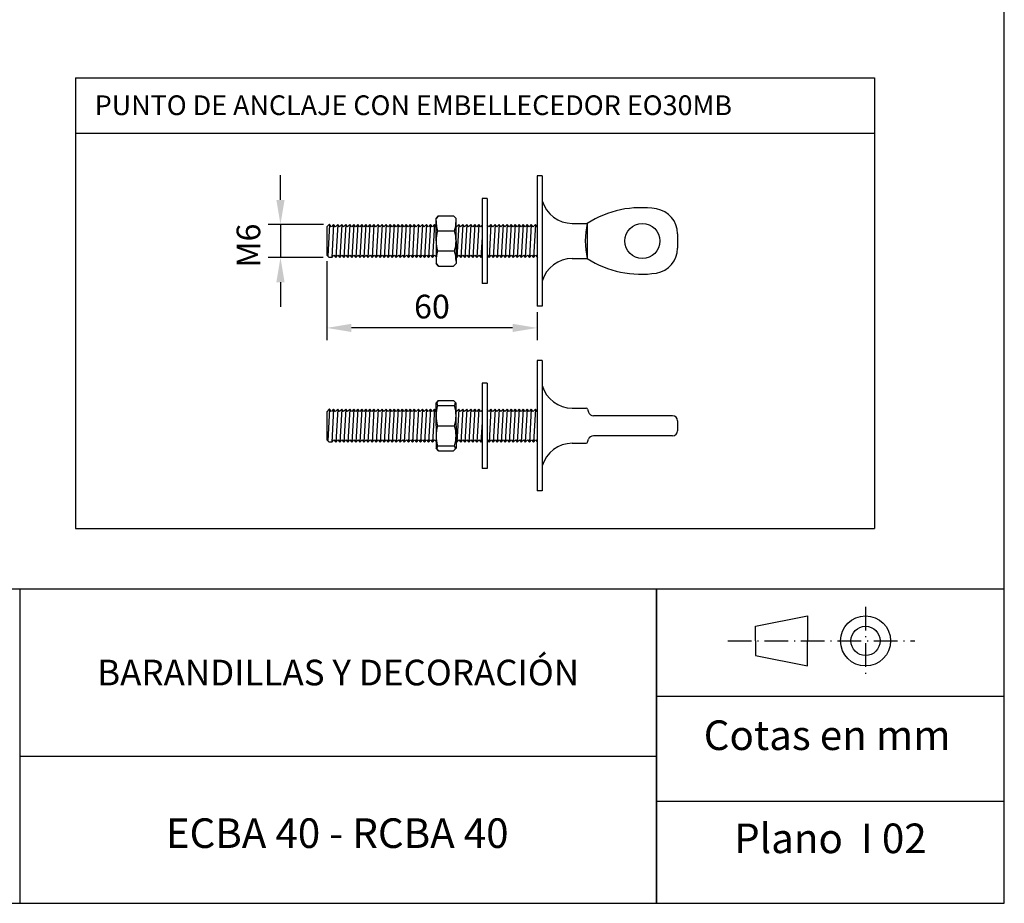
# Model space of a CAD drawing. Units: millimetres. Extents: x 805 to 1102, y 315 to 525.
# Drawn here: x 1002 to 1102, y 315 to 404 of the extents above; entities that cross this region are included whole.
import ezdxf

# ---------------------------------------------------------------- set-up
doc = ezdxf.new("R2010")
doc.units = ezdxf.units.MM
doc.linetypes.add('ACAD_ISO10W100', pattern=[18, 12, -3, 0, -3])
doc.layers.add('Continua', color=7, linetype='Continuous', lineweight=25)
doc.layers.add('Cotas', color=7, linetype='Continuous', lineweight=15)
doc.layers.add('Texto', color=7, linetype='Continuous')
doc.styles.add('Bueno', font='ARIAL.TTF')
doc.dimstyles.new('ISO-25', dxfattribs={"dimtxt": 2.3995, "dimasz": 2.5, "dimexe": 1.25, "dimexo": 0.625, "dimtad": 1, "dimtxsty": 'Bueno', "dimcen": 2.5, "dimadec": 0, "dimazin": 0, "dimtfac": 1, "dimtmove": 0, "dimatfit": 3, "dimfxl": 0, "dimarcsym": 0})

# ---------------------------------------------------------------- blocks, each defined once
blk = doc.blocks.new('*D49')
at = {"layer": 'Cotas', "color": 0, "lineweight": -2}
for p, q in [((1028.911, 386.086), (1028.911, 388.586)), ((1033.28, 383.586), (1027.661, 383.586)), ((1028.911, 383.586), (1028.911, 380.246)), ((1033.23, 380.246), (1027.661, 380.246)), ((1028.911, 377.746), (1028.911, 375.246))]:
    blk.add_line(p, q, dxfattribs=at)
at = {"layer": 'Cotas', "color": 0}
for points in [[(1028.495, 386.086), (1029.328, 386.086), (1028.911, 383.586)], [(1028.495, 377.746), (1029.328, 377.746), (1028.911, 380.246)]]:
    blk.add_solid(points, dxfattribs=at)
at = {"layer": 'Defpoints', "color": 0}
for p in [(1033.905, 383.586), (1028.911, 380.246), (1033.855, 380.246)]:
    blk.add_point(p, dxfattribs=at)
at = {"layer": 'Cotas', "color": 0, "insert": (1025.976, 381.453), "char_height": 2.3995, "attachment_point": 5, "rotation": 90, "style": 'Bueno'}
blk.add_mtext('M6', dxfattribs=at)
blk = doc.blocks.new('*D50')
at = {"layer": 'Cotas', "color": 0, "lineweight": -2}
for p, q in [((1033.6, 379.875), (1033.6, 371.862)), ((1054.945, 374.692), (1054.945, 371.862)), ((1052.445, 373.112), (1036.1, 373.112))]:
    blk.add_line(p, q, dxfattribs=at)
at = {"layer": 'Cotas', "color": 0}
for points in [[(1036.1, 373.528), (1036.1, 372.695), (1033.6, 373.112)], [(1052.445, 373.528), (1052.445, 372.695), (1054.945, 373.112)]]:
    blk.add_solid(points, dxfattribs=at)
at = {"layer": 'Defpoints', "color": 0}
for p in [(1033.6, 380.5), (1054.945, 375.317), (1033.6, 373.112)]:
    blk.add_point(p, dxfattribs=at)
at = {"layer": 'Cotas', "color": 0, "insert": (1044.273, 374.962), "char_height": 2.3995, "attachment_point": 5, "style": 'Bueno'}
blk.add_mtext('60', dxfattribs=at)

msp = doc.modelspace()

# ---------------------------------------------------------------- linework, layer by layer
for p, q in [((1102.314, 314.799), (1102.314, 524.799)), ((970.49, 346.652), (1102.314, 346.652)), ((1002.467, 346.652), (1002.467, 314.799)), ((1067.045, 346.652), (1067.045, 314.799)), ((1067.045, 314.799), (1067.045, 346.652)), ((1077.088, 342.868), (1082.355, 343.933)), ((1082.355, 343.933), (1082.355, 341.39)), ((1077.088, 341.39), (1077.088, 342.868)), ((1077.088, 341.39), (1077.088, 339.912)), ((1082.355, 338.848), (1082.355, 341.39)), ((1077.088, 339.912), (1082.355, 338.848)), ((1067.045, 335.807), (1102.271, 335.807)), ((1002.467, 329.716), (1067.045, 329.716)), ((1067.045, 325.148), (1102.271, 325.148)), ((1067.045, 325.148), (1102.314, 325.148)), ((805.314, 314.799), (1102.314, 314.799))]:
    msp.add_line(p, q)
at = {"linetype": 'ACAD_ISO10W100', "ltscale": 0.2}
for p, q in [((1088.244, 344.86), (1088.244, 337.841)), ((1074.294, 341.39), (1093.254, 341.39))]:
    msp.add_line(p, q, dxfattribs=at)
for radius in [2.542, 1.478]:
    msp.add_circle((1088.244, 341.39), radius)
at = {"layer": 'Continua'}
for p, q in [((1055.453, 388.53), (1054.945, 388.53)), ((1054.945, 388.53), (1054.945, 375.317)), ((1055.453, 388.53), (1055.453, 375.317)), ((1049.361, 386.243), (1049.361, 377.603)), ((1049.87, 386.243), (1049.361, 386.243)), ((1049.87, 386.243), (1049.87, 377.603)), ((1044.941, 384.464), (1044.687, 384.21)), ((1044.941, 384.464), (1044.687, 384.21)), ((1044.687, 384.21), (1044.941, 384.464)), ((1044.941, 384.464), (1046.466, 384.464)), ((1044.941, 384.464), (1046.466, 384.464)), ((1044.941, 384.464), (1046.466, 384.464)), ((1046.466, 384.464), (1046.72, 384.21)), ((1046.466, 384.464), (1046.72, 384.21)), ((1046.466, 384.464), (1046.72, 384.21)), ((1033.855, 383.6), (1033.6, 383.346)), ((1033.894, 383.6), (1033.705, 380.396)), ((1033.894, 383.6), (1033.855, 383.6)), ((1034.088, 383.355), (1033.894, 383.6)), ((1034.304, 383.6), (1034.089, 383.355)), ((1034.304, 383.6), (1034.106, 380.246)), ((1034.497, 383.355), (1034.304, 383.6)), ((1034.713, 383.6), (1034.497, 383.355)), ((1034.713, 383.6), (1034.515, 380.246)), ((1034.906, 383.355), (1034.713, 383.6)), ((1035.122, 383.6), (1034.906, 383.355)), ((1035.122, 383.6), (1034.923, 380.246)), ((1035.315, 383.355), (1035.122, 383.6)), ((1035.531, 383.6), (1035.316, 383.355)), ((1035.531, 383.6), (1035.333, 380.246)), ((1035.725, 383.355), (1035.531, 383.6)), ((1035.724, 383.355), (1035.561, 383.562)), ((1035.94, 383.6), (1035.725, 383.355)), ((1035.94, 383.6), (1035.725, 383.355)), ((1035.94, 383.6), (1035.742, 380.246)), ((1035.94, 383.6), (1035.742, 380.246)), ((1036.133, 383.355), (1035.94, 383.6)), ((1036.349, 383.6), (1036.133, 383.355)), ((1036.349, 383.6), (1036.151, 380.246)), ((1036.542, 383.355), (1036.349, 383.6)), ((1036.758, 383.6), (1036.542, 383.355)), ((1036.758, 383.6), (1036.559, 380.246)), ((1036.951, 383.355), (1036.758, 383.6)), ((1037.167, 383.6), (1036.952, 383.355)), ((1037.167, 383.6), (1036.969, 380.246)), ((1037.361, 383.355), (1037.167, 383.6)), ((1037.576, 383.6), (1037.361, 383.355)), ((1037.576, 383.6), (1037.378, 380.246)), ((1037.769, 383.355), (1037.576, 383.6)), ((1037.985, 383.6), (1037.769, 383.355)), ((1037.985, 383.6), (1037.787, 380.246)), ((1038.178, 383.355), (1037.985, 383.6)), ((1038.394, 383.6), (1038.179, 383.355)), ((1038.394, 383.6), (1038.196, 380.246)), ((1038.588, 383.355), (1038.394, 383.6)), ((1038.804, 383.6), (1038.589, 383.355)), ((1038.804, 383.6), (1038.606, 380.246)), ((1038.998, 383.355), (1038.804, 383.6)), ((1039.213, 383.6), (1038.998, 383.355)), ((1039.213, 383.6), (1039.015, 380.246)), ((1039.406, 383.355), (1039.213, 383.6)), ((1039.622, 383.6), (1039.406, 383.355)), ((1039.622, 383.6), (1039.423, 380.246)), ((1039.815, 383.355), (1039.622, 383.6)), ((1040.031, 383.6), (1039.816, 383.355)), ((1040.031, 383.6), (1039.833, 380.246)), ((1040.225, 383.355), (1040.031, 383.6)), ((1040.44, 383.6), (1040.225, 383.355)), ((1040.44, 383.6), (1040.242, 380.246)), ((1040.634, 383.355), (1040.44, 383.6)), ((1040.849, 383.6), (1040.634, 383.355)), ((1040.849, 383.6), (1040.651, 380.246)), ((1041.042, 383.355), (1040.849, 383.6)), ((1041.259, 383.6), (1041.043, 383.355)), ((1041.259, 383.6), (1041.06, 380.246)), ((1041.452, 383.355), (1041.259, 383.6)), ((1041.451, 383.355), (1041.288, 383.562)), ((1041.667, 383.6), (1041.452, 383.355)), ((1041.667, 383.6), (1041.452, 383.355)), ((1041.667, 383.6), (1041.469, 380.246)), ((1041.667, 383.6), (1041.469, 380.246)), ((1041.861, 383.355), (1041.667, 383.6)), ((1042.076, 383.6), (1041.861, 383.355)), ((1042.076, 383.6), (1041.878, 380.246)), ((1042.27, 383.355), (1042.076, 383.6)), ((1042.485, 383.6), (1042.27, 383.355)), ((1042.485, 383.6), (1042.287, 380.246)), ((1042.678, 383.355), (1042.485, 383.6)), ((1042.895, 383.6), (1042.679, 383.355)), ((1042.895, 383.6), (1042.696, 380.246)), ((1043.088, 383.355), (1042.895, 383.6)), ((1043.303, 383.6), (1043.088, 383.355)), ((1043.303, 383.6), (1043.105, 380.246)), ((1043.497, 383.355), (1043.303, 383.6)), ((1043.712, 383.6), (1043.497, 383.355)), ((1043.712, 383.6), (1043.514, 380.246)), ((1043.906, 383.355), (1043.712, 383.6)), ((1044.122, 383.6), (1043.907, 383.355)), ((1044.122, 383.6), (1043.924, 380.246)), ((1044.285, 383.393), (1044.122, 383.6)), ((1044.315, 383.355), (1044.122, 383.6)), ((1044.531, 383.6), (1044.315, 383.355)), ((1044.531, 383.6), (1044.332, 380.246)), ((1044.687, 383.402), (1044.531, 383.6)), ((1044.687, 381.923), (1044.687, 384.21)), ((1044.687, 381.923), (1044.687, 384.21)), ((1044.687, 381.923), (1044.687, 384.21)), ((1044.687, 381.923), (1044.687, 384.21)), ((1044.687, 381.923), (1044.687, 384.21)), ((1044.687, 381.923), (1044.687, 384.21)), ((1046.72, 381.923), (1046.72, 384.21)), ((1046.72, 381.923), (1046.72, 384.21)), ((1046.72, 381.923), (1046.72, 384.21)), ((1046.769, 383.355), (1046.72, 383.417)), ((1046.985, 383.6), (1046.77, 383.355)), ((1046.985, 383.6), (1046.787, 380.246)), ((1047.179, 383.355), (1046.985, 383.6)), ((1047.178, 383.355), (1047.015, 383.562)), ((1047.394, 383.6), (1047.179, 383.355)), ((1047.394, 383.6), (1047.179, 383.355)), ((1047.394, 383.6), (1047.196, 380.246)), ((1047.394, 383.6), (1047.196, 380.246)), ((1047.587, 383.355), (1047.394, 383.6)), ((1047.803, 383.6), (1047.587, 383.355)), ((1047.803, 383.6), (1047.605, 380.246)), ((1047.996, 383.355), (1047.803, 383.6)), ((1048.212, 383.6), (1047.996, 383.355)), ((1048.212, 383.6), (1048.013, 380.246)), ((1048.405, 383.355), (1048.212, 383.6)), ((1048.621, 383.6), (1048.406, 383.355)), ((1048.621, 383.6), (1048.423, 380.246)), ((1048.815, 383.355), (1048.621, 383.6)), ((1049.03, 383.6), (1048.815, 383.355)), ((1049.03, 383.6), (1048.832, 380.246)), ((1049.223, 383.355), (1049.03, 383.6)), ((1049.361, 383.512), (1049.223, 383.355)), ((1050.042, 383.355), (1049.87, 383.573)), ((1050.258, 383.6), (1050.043, 383.355)), ((1050.258, 383.6), (1050.06, 380.246)), ((1050.452, 383.355), (1050.258, 383.6)), ((1050.667, 383.6), (1050.452, 383.355)), ((1050.667, 383.6), (1050.469, 380.246)), ((1050.86, 383.355), (1050.667, 383.6)), ((1051.076, 383.6), (1050.86, 383.355)), ((1051.076, 383.6), (1050.877, 380.246)), ((1051.269, 383.355), (1051.076, 383.6)), ((1051.485, 383.6), (1051.27, 383.355)), ((1051.485, 383.6), (1051.287, 380.246)), ((1051.679, 383.355), (1051.485, 383.6)), ((1051.894, 383.6), (1051.679, 383.355)), ((1051.894, 383.6), (1051.696, 380.246)), ((1052.088, 383.355), (1051.894, 383.6)), ((1052.303, 383.6), (1052.088, 383.355)), ((1052.303, 383.6), (1052.105, 380.246)), ((1052.496, 383.355), (1052.303, 383.6)), ((1052.713, 383.6), (1052.497, 383.355)), ((1052.713, 383.6), (1052.514, 380.246)), ((1052.906, 383.355), (1052.713, 383.6)), ((1052.905, 383.355), (1052.742, 383.562)), ((1053.121, 383.6), (1052.906, 383.355)), ((1053.121, 383.6), (1052.906, 383.355)), ((1053.121, 383.6), (1052.923, 380.246)), ((1053.121, 383.6), (1052.923, 380.246)), ((1053.315, 383.355), (1053.121, 383.6)), ((1053.53, 383.6), (1053.315, 383.355)), ((1053.53, 383.6), (1053.332, 380.246)), ((1053.724, 383.355), (1053.53, 383.6)), ((1053.939, 383.6), (1053.724, 383.355)), ((1053.939, 383.6), (1053.741, 380.246)), ((1054.132, 383.355), (1053.939, 383.6)), ((1054.349, 383.6), (1054.133, 383.355)), ((1054.349, 383.6), (1054.15, 380.246)), ((1054.542, 383.355), (1054.349, 383.6)), ((1054.757, 383.6), (1054.542, 383.355)), ((1054.757, 383.6), (1054.559, 380.246)), ((1054.951, 383.355), (1054.757, 383.6)), ((1058.502, 383.702), (1060.027, 383.702)), ((1060.027, 383.702), (1060.027, 380.144)), ((1033.6, 383.346), (1033.6, 380.5)), ((1044.839, 382.94), (1046.567, 382.94)), ((1044.839, 382.94), (1046.567, 382.94)), ((1044.839, 382.94), (1046.567, 382.94)), ((1069.174, 382.662), (1069.174, 381.185)), ((1044.687, 381.923), (1044.687, 379.636)), ((1044.687, 381.923), (1044.687, 379.636)), ((1044.687, 381.923), (1044.687, 379.636)), ((1044.687, 381.923), (1044.687, 379.636)), ((1046.72, 381.923), (1046.72, 379.636)), ((1046.72, 381.923), (1046.72, 379.636)), ((1049.361, 382.292), (1049.241, 380.246)), ((1033.855, 380.246), (1033.6, 380.5)), ((1034.106, 380.246), (1034.321, 380.492)), ((1034.321, 380.492), (1034.515, 380.246)), ((1034.515, 380.246), (1034.73, 380.492)), ((1034.73, 380.492), (1034.923, 380.246)), ((1034.923, 380.246), (1035.139, 380.492)), ((1035.14, 380.492), (1035.333, 380.246)), ((1035.333, 380.246), (1035.548, 380.492)), ((1035.548, 380.492), (1035.741, 380.246)), ((1035.741, 380.246), (1035.956, 380.492)), ((1035.957, 380.492), (1036.151, 380.246)), ((1036.151, 380.246), (1036.366, 380.492)), ((1036.366, 380.492), (1036.559, 380.246)), ((1036.559, 380.246), (1036.775, 380.492)), ((1036.776, 380.492), (1036.969, 380.246)), ((1036.969, 380.246), (1037.184, 380.492)), ((1037.184, 380.492), (1037.378, 380.246)), ((1037.378, 380.246), (1037.593, 380.492)), ((1037.593, 380.492), (1037.787, 380.246)), ((1037.787, 380.246), (1038.002, 380.492)), ((1038.003, 380.492), (1038.196, 380.246)), ((1038.196, 380.246), (1038.412, 380.492)), ((1038.412, 380.492), (1038.605, 380.246)), ((1038.605, 380.246), (1038.82, 380.492)), ((1038.821, 380.492), (1039.015, 380.246)), ((1039.015, 380.246), (1039.23, 380.492)), ((1039.23, 380.492), (1039.423, 380.246)), ((1039.423, 380.246), (1039.639, 380.492)), ((1039.64, 380.492), (1039.833, 380.246)), ((1039.833, 380.246), (1040.049, 380.492)), ((1040.049, 380.492), (1040.242, 380.246)), ((1040.242, 380.246), (1040.457, 380.492)), ((1040.457, 380.492), (1040.651, 380.246)), ((1040.651, 380.246), (1040.866, 380.492)), ((1040.867, 380.492), (1041.06, 380.246)), ((1041.06, 380.246), (1041.276, 380.492)), ((1041.276, 380.492), (1041.468, 380.246)), ((1041.468, 380.246), (1041.684, 380.492)), ((1041.685, 380.492), (1041.878, 380.246)), ((1041.878, 380.246), (1042.093, 380.492)), ((1042.093, 380.492), (1042.287, 380.246)), ((1042.287, 380.246), (1042.502, 380.492)), ((1042.503, 380.492), (1042.696, 380.246)), ((1042.696, 380.246), (1042.912, 380.492)), ((1042.912, 380.492), (1043.105, 380.246)), ((1043.105, 380.246), (1043.321, 380.492)), ((1043.321, 380.492), (1043.514, 380.246)), ((1043.514, 380.246), (1043.729, 380.492)), ((1043.73, 380.492), (1043.924, 380.246)), ((1043.924, 380.246), (1044.139, 380.492)), ((1044.139, 380.492), (1044.332, 380.246)), ((1044.332, 380.246), (1044.547, 380.492)), ((1044.548, 380.492), (1044.687, 380.315)), ((1044.839, 380.907), (1046.567, 380.907)), ((1044.839, 380.907), (1046.567, 380.907)), ((1046.787, 380.246), (1047.002, 380.492)), ((1047.002, 380.492), (1047.195, 380.246)), ((1047.195, 380.246), (1047.41, 380.492)), ((1047.411, 380.492), (1047.605, 380.246)), ((1047.605, 380.246), (1047.82, 380.492)), ((1047.82, 380.492), (1048.013, 380.246)), ((1048.013, 380.246), (1048.229, 380.492)), ((1048.23, 380.492), (1048.423, 380.246)), ((1048.423, 380.246), (1048.638, 380.492)), ((1048.638, 380.492), (1048.832, 380.246)), ((1048.832, 380.246), (1049.047, 380.492)), ((1049.047, 380.492), (1049.241, 380.246)), ((1049.866, 380.492), (1050.059, 380.246)), ((1050.059, 380.246), (1050.274, 380.492)), ((1050.275, 380.492), (1050.469, 380.246)), ((1050.469, 380.246), (1050.684, 380.492)), ((1050.684, 380.492), (1050.877, 380.246)), ((1050.877, 380.246), (1051.093, 380.492)), ((1051.094, 380.492), (1051.287, 380.246)), ((1051.287, 380.246), (1051.503, 380.492)), ((1051.503, 380.492), (1051.696, 380.246)), ((1051.696, 380.246), (1051.911, 380.492)), ((1051.911, 380.492), (1052.105, 380.246)), ((1052.105, 380.246), (1052.32, 380.492)), ((1052.321, 380.492), (1052.514, 380.246)), ((1052.514, 380.246), (1052.73, 380.492)), ((1052.73, 380.492), (1052.922, 380.246)), ((1052.922, 380.246), (1053.138, 380.492)), ((1053.139, 380.492), (1053.332, 380.246)), ((1053.332, 380.246), (1053.547, 380.492)), ((1053.547, 380.492), (1053.741, 380.246)), ((1053.741, 380.246), (1053.956, 380.492)), ((1053.957, 380.492), (1054.15, 380.246)), ((1054.15, 380.246), (1054.366, 380.492)), ((1054.366, 380.492), (1054.559, 380.246)), ((1054.559, 380.246), (1054.775, 380.492)), ((1054.775, 380.492), (1054.968, 380.246)), ((1034.106, 380.246), (1033.855, 380.246)), ((1044.687, 379.636), (1044.941, 379.382)), ((1044.941, 379.382), (1044.687, 379.636)), ((1046.466, 379.382), (1046.72, 379.636)), ((1046.466, 379.382), (1046.72, 379.636)), ((1046.72, 380.331), (1046.787, 380.246)), ((1049.241, 380.246), (1049.361, 380.384)), ((1058.502, 380.144), (1060.027, 380.144)), ((1044.941, 379.382), (1046.466, 379.382)), ((1044.941, 379.382), (1046.466, 379.382)), ((1049.87, 377.603), (1049.361, 377.603)), ((1055.453, 375.317), (1054.945, 375.317)), ((1055.453, 369.806), (1054.945, 369.806)), ((1054.945, 369.806), (1054.945, 356.593)), ((1055.453, 369.806), (1055.453, 356.593)), ((1049.87, 367.519), (1049.361, 367.519)), ((1049.361, 367.519), (1049.361, 358.88)), ((1049.87, 367.519), (1049.87, 358.88)), ((1044.941, 365.74), (1044.687, 365.486)), ((1044.941, 365.74), (1044.687, 365.486)), ((1044.941, 365.74), (1044.687, 365.486)), ((1044.687, 365.486), (1044.941, 365.74)), ((1044.687, 363.199), (1044.687, 365.486)), ((1044.687, 363.199), (1044.687, 365.486)), ((1044.687, 363.199), (1044.687, 365.486)), ((1044.687, 363.199), (1044.687, 365.486)), ((1044.687, 363.199), (1044.687, 365.486)), ((1044.687, 363.199), (1044.687, 365.486)), ((1044.687, 363.199), (1044.687, 365.486)), ((1044.687, 363.199), (1044.687, 365.486)), ((1044.941, 365.74), (1046.466, 365.74)), ((1044.941, 365.74), (1046.466, 365.74)), ((1044.941, 365.74), (1046.466, 365.74)), ((1044.941, 365.74), (1046.466, 365.74)), ((1046.466, 365.74), (1046.72, 365.486)), ((1046.466, 365.74), (1046.72, 365.486)), ((1046.466, 365.74), (1046.72, 365.486)), ((1046.466, 365.74), (1046.72, 365.486)), ((1046.72, 363.199), (1046.72, 365.486)), ((1046.72, 363.199), (1046.72, 365.486)), ((1046.72, 363.199), (1046.72, 365.486)), ((1046.72, 363.199), (1046.72, 365.486)), ((1046.72, 363.199), (1046.72, 365.486)), ((1033.855, 364.876), (1033.6, 364.622)), ((1033.6, 364.622), (1033.6, 361.776)), ((1033.894, 364.876), (1033.705, 361.672)), ((1033.894, 364.876), (1033.855, 364.876)), ((1034.088, 364.631), (1033.894, 364.876)), ((1034.304, 364.876), (1034.089, 364.631)), ((1034.304, 364.876), (1034.106, 361.522)), ((1034.497, 364.631), (1034.304, 364.876)), ((1034.713, 364.876), (1034.497, 364.631)), ((1034.713, 364.876), (1034.515, 361.522)), ((1034.906, 364.631), (1034.713, 364.876)), ((1035.122, 364.876), (1034.906, 364.631)), ((1035.122, 364.876), (1034.923, 361.522)), ((1035.315, 364.631), (1035.122, 364.876)), ((1035.531, 364.876), (1035.316, 364.631)), ((1035.531, 364.876), (1035.333, 361.522)), ((1035.725, 364.631), (1035.531, 364.876)), ((1035.724, 364.631), (1035.561, 364.838)), ((1035.94, 364.876), (1035.725, 364.631)), ((1035.94, 364.876), (1035.725, 364.631)), ((1035.94, 364.876), (1035.742, 361.522)), ((1035.94, 364.876), (1035.742, 361.522)), ((1036.133, 364.631), (1035.94, 364.876)), ((1036.349, 364.876), (1036.133, 364.631)), ((1036.349, 364.876), (1036.151, 361.522)), ((1036.542, 364.631), (1036.349, 364.876)), ((1036.758, 364.876), (1036.542, 364.631)), ((1036.758, 364.876), (1036.559, 361.522)), ((1036.951, 364.631), (1036.758, 364.876)), ((1037.167, 364.876), (1036.952, 364.631)), ((1037.167, 364.876), (1036.969, 361.522)), ((1037.361, 364.631), (1037.167, 364.876)), ((1037.576, 364.876), (1037.361, 364.631)), ((1037.576, 364.876), (1037.378, 361.522)), ((1037.769, 364.631), (1037.576, 364.876)), ((1037.985, 364.876), (1037.769, 364.631)), ((1037.985, 364.876), (1037.787, 361.522)), ((1038.178, 364.631), (1037.985, 364.876)), ((1038.394, 364.876), (1038.179, 364.631)), ((1038.394, 364.876), (1038.196, 361.522)), ((1038.588, 364.631), (1038.394, 364.876)), ((1038.804, 364.876), (1038.589, 364.631)), ((1038.804, 364.876), (1038.606, 361.522)), ((1038.998, 364.631), (1038.804, 364.876)), ((1039.213, 364.876), (1038.998, 364.631)), ((1039.213, 364.876), (1039.015, 361.522)), ((1039.406, 364.631), (1039.213, 364.876)), ((1039.622, 364.876), (1039.406, 364.631)), ((1039.622, 364.876), (1039.423, 361.522)), ((1039.815, 364.631), (1039.622, 364.876)), ((1040.031, 364.876), (1039.816, 364.631)), ((1040.031, 364.876), (1039.833, 361.522)), ((1040.225, 364.631), (1040.031, 364.876)), ((1040.44, 364.876), (1040.225, 364.631)), ((1040.44, 364.876), (1040.242, 361.522)), ((1040.634, 364.631), (1040.44, 364.876)), ((1040.849, 364.876), (1040.634, 364.631)), ((1040.849, 364.876), (1040.651, 361.522)), ((1041.042, 364.631), (1040.849, 364.876)), ((1041.259, 364.876), (1041.043, 364.631)), ((1041.259, 364.876), (1041.06, 361.522)), ((1041.452, 364.631), (1041.259, 364.876)), ((1041.451, 364.631), (1041.288, 364.838)), ((1041.667, 364.876), (1041.452, 364.631)), ((1041.667, 364.876), (1041.452, 364.631)), ((1041.667, 364.876), (1041.469, 361.522)), ((1041.667, 364.876), (1041.469, 361.522)), ((1041.861, 364.631), (1041.667, 364.876)), ((1042.076, 364.876), (1041.861, 364.631)), ((1042.076, 364.876), (1041.878, 361.522)), ((1042.27, 364.631), (1042.076, 364.876)), ((1042.485, 364.876), (1042.27, 364.631)), ((1042.485, 364.876), (1042.287, 361.522)), ((1042.678, 364.631), (1042.485, 364.876)), ((1042.895, 364.876), (1042.679, 364.631)), ((1042.895, 364.876), (1042.696, 361.522)), ((1043.088, 364.631), (1042.895, 364.876)), ((1043.303, 364.876), (1043.088, 364.631)), ((1043.303, 364.876), (1043.105, 361.522)), ((1043.497, 364.631), (1043.303, 364.876)), ((1043.712, 364.876), (1043.497, 364.631)), ((1043.712, 364.876), (1043.514, 361.522)), ((1043.906, 364.631), (1043.712, 364.876)), ((1044.122, 364.876), (1043.907, 364.631)), ((1044.122, 364.876), (1043.924, 361.522)), ((1044.315, 364.631), (1044.122, 364.876)), ((1044.285, 364.669), (1044.122, 364.876)), ((1044.531, 364.876), (1044.315, 364.631)), ((1044.531, 364.876), (1044.332, 361.522)), ((1044.687, 364.678), (1044.531, 364.876)), ((1044.839, 365.232), (1046.567, 365.232)), ((1046.769, 364.631), (1046.72, 364.693)), ((1046.985, 364.876), (1046.77, 364.631)), ((1046.985, 364.876), (1046.787, 361.522)), ((1047.179, 364.631), (1046.985, 364.876)), ((1047.178, 364.631), (1047.015, 364.838)), ((1047.394, 364.876), (1047.179, 364.631)), ((1047.394, 364.876), (1047.179, 364.631)), ((1047.394, 364.876), (1047.196, 361.522)), ((1047.394, 364.876), (1047.196, 361.522)), ((1047.587, 364.631), (1047.394, 364.876)), ((1047.803, 364.876), (1047.587, 364.631)), ((1047.803, 364.876), (1047.605, 361.522)), ((1047.996, 364.631), (1047.803, 364.876)), ((1048.212, 364.876), (1047.996, 364.631)), ((1048.212, 364.876), (1048.013, 361.522)), ((1048.405, 364.631), (1048.212, 364.876)), ((1048.621, 364.876), (1048.406, 364.631)), ((1048.621, 364.876), (1048.423, 361.522)), ((1048.815, 364.631), (1048.621, 364.876)), ((1049.03, 364.876), (1048.815, 364.631)), ((1049.03, 364.876), (1048.832, 361.522)), ((1049.223, 364.631), (1049.03, 364.876)), ((1049.361, 364.788), (1049.223, 364.631)), ((1050.042, 364.631), (1049.87, 364.849)), ((1050.258, 364.876), (1050.043, 364.631)), ((1050.258, 364.876), (1050.06, 361.522)), ((1050.452, 364.631), (1050.258, 364.876)), ((1050.667, 364.876), (1050.452, 364.631)), ((1050.667, 364.876), (1050.469, 361.522)), ((1050.86, 364.631), (1050.667, 364.876)), ((1051.076, 364.876), (1050.86, 364.631)), ((1051.076, 364.876), (1050.877, 361.522)), ((1051.269, 364.631), (1051.076, 364.876)), ((1051.485, 364.876), (1051.27, 364.631)), ((1051.485, 364.876), (1051.287, 361.522)), ((1051.679, 364.631), (1051.485, 364.876)), ((1051.894, 364.876), (1051.679, 364.631)), ((1051.894, 364.876), (1051.696, 361.522)), ((1052.088, 364.631), (1051.894, 364.876)), ((1052.303, 364.876), (1052.088, 364.631)), ((1052.303, 364.876), (1052.105, 361.522)), ((1052.496, 364.631), (1052.303, 364.876)), ((1052.713, 364.876), (1052.497, 364.631)), ((1052.713, 364.876), (1052.514, 361.522)), ((1052.906, 364.631), (1052.713, 364.876)), ((1052.905, 364.631), (1052.742, 364.838)), ((1053.121, 364.876), (1052.906, 364.631)), ((1053.121, 364.876), (1052.906, 364.631)), ((1053.121, 364.876), (1052.923, 361.522)), ((1053.121, 364.876), (1052.923, 361.522)), ((1053.315, 364.631), (1053.121, 364.876)), ((1053.53, 364.876), (1053.315, 364.631)), ((1053.53, 364.876), (1053.332, 361.522)), ((1053.724, 364.631), (1053.53, 364.876)), ((1053.939, 364.876), (1053.724, 364.631)), ((1053.939, 364.876), (1053.741, 361.522)), ((1054.132, 364.631), (1053.939, 364.876)), ((1054.349, 364.876), (1054.133, 364.631)), ((1054.349, 364.876), (1054.15, 361.522)), ((1054.542, 364.631), (1054.349, 364.876)), ((1054.757, 364.876), (1054.542, 364.631)), ((1054.757, 364.876), (1054.559, 361.522)), ((1054.951, 364.631), (1054.757, 364.876)), ((1058.502, 364.978), (1059.915, 364.978)), ((1060.06, 364.871), (1060.153, 364.573)), ((1049.361, 363.568), (1049.241, 361.522)), ((1068.666, 364.216), (1060.639, 364.216)), ((1069.174, 363.707), (1069.174, 362.691)), ((1044.687, 363.199), (1044.687, 360.912)), ((1044.687, 363.199), (1044.687, 360.912)), ((1044.687, 363.199), (1044.687, 360.912)), ((1044.687, 363.199), (1044.687, 360.912)), ((1044.687, 363.199), (1044.687, 360.912)), ((1044.687, 363.199), (1044.687, 360.912)), ((1044.687, 363.199), (1044.687, 360.912)), ((1044.687, 363.199), (1044.687, 360.912)), ((1044.839, 363.199), (1046.567, 363.199)), ((1044.839, 363.199), (1046.567, 363.199)), ((1044.839, 363.199), (1046.567, 363.199)), ((1044.839, 363.199), (1046.567, 363.199)), ((1046.72, 363.199), (1046.72, 360.912)), ((1046.72, 363.199), (1046.72, 360.912)), ((1046.72, 363.199), (1046.72, 360.912)), ((1046.72, 363.199), (1046.72, 360.912)), ((1046.72, 363.199), (1046.72, 360.912)), ((1046.72, 363.199), (1046.72, 360.912)), ((1033.855, 361.522), (1033.6, 361.776)), ((1034.106, 361.522), (1033.855, 361.522)), ((1034.106, 361.522), (1034.321, 361.768)), ((1034.321, 361.768), (1034.515, 361.522)), ((1034.515, 361.522), (1034.73, 361.768)), ((1034.73, 361.768), (1034.923, 361.522)), ((1034.923, 361.522), (1035.139, 361.768)), ((1035.14, 361.768), (1035.333, 361.522)), ((1035.333, 361.522), (1035.548, 361.768)), ((1035.548, 361.768), (1035.741, 361.522)), ((1035.741, 361.522), (1035.956, 361.768)), ((1035.957, 361.768), (1036.151, 361.522)), ((1036.151, 361.522), (1036.366, 361.768)), ((1036.366, 361.768), (1036.559, 361.522)), ((1036.559, 361.522), (1036.775, 361.768)), ((1036.776, 361.768), (1036.969, 361.522)), ((1036.969, 361.522), (1037.184, 361.768)), ((1037.184, 361.768), (1037.378, 361.522)), ((1037.378, 361.522), (1037.593, 361.768)), ((1037.593, 361.768), (1037.787, 361.522)), ((1037.787, 361.522), (1038.002, 361.768)), ((1038.003, 361.768), (1038.196, 361.522)), ((1038.196, 361.522), (1038.412, 361.768)), ((1038.412, 361.768), (1038.605, 361.522)), ((1038.605, 361.522), (1038.82, 361.768)), ((1038.821, 361.768), (1039.015, 361.522)), ((1039.015, 361.522), (1039.23, 361.768)), ((1039.23, 361.768), (1039.423, 361.522)), ((1039.423, 361.522), (1039.639, 361.768)), ((1039.64, 361.768), (1039.833, 361.522)), ((1039.833, 361.522), (1040.049, 361.768)), ((1040.049, 361.768), (1040.242, 361.522)), ((1040.242, 361.522), (1040.457, 361.768)), ((1040.457, 361.768), (1040.651, 361.522)), ((1040.651, 361.522), (1040.866, 361.768)), ((1040.867, 361.768), (1041.06, 361.522)), ((1041.06, 361.522), (1041.276, 361.768)), ((1041.276, 361.768), (1041.468, 361.522)), ((1041.468, 361.522), (1041.684, 361.768)), ((1041.685, 361.768), (1041.878, 361.522)), ((1041.878, 361.522), (1042.093, 361.768)), ((1042.093, 361.768), (1042.287, 361.522)), ((1042.287, 361.522), (1042.502, 361.768)), ((1042.503, 361.768), (1042.696, 361.522)), ((1042.696, 361.522), (1042.912, 361.768)), ((1042.912, 361.768), (1043.105, 361.522)), ((1043.105, 361.522), (1043.321, 361.768)), ((1043.321, 361.768), (1043.514, 361.522)), ((1043.514, 361.522), (1043.729, 361.768)), ((1043.73, 361.768), (1043.924, 361.522)), ((1043.924, 361.522), (1044.139, 361.768)), ((1044.139, 361.768), (1044.332, 361.522)), ((1044.332, 361.522), (1044.547, 361.768)), ((1044.548, 361.768), (1044.687, 361.591)), ((1046.72, 361.608), (1046.787, 361.522)), ((1046.787, 361.522), (1047.002, 361.768)), ((1047.002, 361.768), (1047.195, 361.522)), ((1047.195, 361.522), (1047.41, 361.768)), ((1047.411, 361.768), (1047.605, 361.522)), ((1047.605, 361.522), (1047.82, 361.768)), ((1047.82, 361.768), (1048.013, 361.522)), ((1048.013, 361.522), (1048.229, 361.768)), ((1048.23, 361.768), (1048.423, 361.522)), ((1048.423, 361.522), (1048.638, 361.768)), ((1048.638, 361.768), (1048.832, 361.522)), ((1048.832, 361.522), (1049.047, 361.768)), ((1049.047, 361.768), (1049.241, 361.522)), ((1049.241, 361.522), (1049.361, 361.66)), ((1049.866, 361.768), (1050.059, 361.522)), ((1050.059, 361.522), (1050.274, 361.768)), ((1050.275, 361.768), (1050.469, 361.522)), ((1050.469, 361.522), (1050.684, 361.768)), ((1050.684, 361.768), (1050.877, 361.522)), ((1050.877, 361.522), (1051.093, 361.768)), ((1051.094, 361.768), (1051.287, 361.522)), ((1051.287, 361.522), (1051.503, 361.768)), ((1051.503, 361.768), (1051.696, 361.522)), ((1051.696, 361.522), (1051.911, 361.768)), ((1051.911, 361.768), (1052.105, 361.522)), ((1052.105, 361.522), (1052.32, 361.768)), ((1052.321, 361.768), (1052.514, 361.522)), ((1052.514, 361.522), (1052.73, 361.768)), ((1052.73, 361.768), (1052.922, 361.522)), ((1052.922, 361.522), (1053.138, 361.768)), ((1053.139, 361.768), (1053.332, 361.522)), ((1053.332, 361.522), (1053.547, 361.768)), ((1053.547, 361.768), (1053.741, 361.522)), ((1053.741, 361.522), (1053.956, 361.768)), ((1053.957, 361.768), (1054.15, 361.522)), ((1054.15, 361.522), (1054.366, 361.768)), ((1054.366, 361.768), (1054.559, 361.522)), ((1054.559, 361.522), (1054.775, 361.768)), ((1054.775, 361.768), (1054.945, 361.552)), ((1060.06, 361.528), (1060.153, 361.826)), ((1068.666, 362.183), (1060.639, 362.183)), ((1044.941, 360.658), (1044.687, 360.912)), ((1044.687, 360.912), (1044.941, 360.658)), ((1044.687, 360.912), (1044.941, 360.658)), ((1044.941, 360.658), (1044.687, 360.912)), ((1044.839, 361.166), (1046.567, 361.166)), ((1044.941, 360.658), (1046.466, 360.658)), ((1044.941, 360.658), (1046.466, 360.658)), ((1044.941, 360.658), (1046.466, 360.658)), ((1044.941, 360.658), (1046.466, 360.658)), ((1046.72, 360.912), (1046.466, 360.658)), ((1046.466, 360.658), (1046.72, 360.912)), ((1046.466, 360.658), (1046.72, 360.912)), ((1046.466, 360.658), (1046.72, 360.912)), ((1058.502, 361.421), (1059.915, 361.421)), ((1049.87, 358.88), (1049.361, 358.88)), ((1055.453, 356.593), (1054.945, 356.593))]:
    msp.add_line(p, q, dxfattribs=at)
msp.add_circle((1065.617, 381.923), 1.779, dxfattribs=at)
for centre, radius, start, end in [((1058.523, 386.905), 3.203, 196.62414, 269.63607), ((1065.455, 375.256), 10.039, 80.9582, 122.7301), ((1066.633, 382.662), 2.541, 0, 80.9582), ((1048.151, 383.956), 3.464, 180, 197.06153), ((1048.151, 383.956), 3.464, 180, 197.06153), ((1043.256, 383.956), 3.464, 342.93847, 0), ((1043.256, 383.956), 3.464, 342.93847, 0), ((1067.577, 381.923), 7.757, 166.74372, 193.25628), ((1067.577, 381.923), 7.757, 166.74372, 193.25628), ((1048.151, 381.923), 3.464, 162.93847, 197.06153), ((1043.256, 381.923), 3.464, 342.93847, 17.06153), ((1048.151, 379.89), 3.464, 162.93847, 180), ((1043.256, 379.89), 3.464, 0, 17.06153), ((1066.633, 381.185), 2.541, 279.0418, 0), ((1058.523, 376.941), 3.203, 90.36393, 163.37586), ((1065.455, 388.59), 10.039, 237.2699, 279.0418), ((1058.523, 368.181), 3.203, 196.62414, 269.63607), ((1048.151, 366.248), 3.464, 191.52942, 197.06153), ((1043.256, 366.248), 3.464, 342.93847, 348.47058), ((1048.151, 364.216), 3.464, 162.93847, 197.06153), ((1043.256, 364.216), 3.464, 342.93847, 17.06153), ((1059.915, 364.826), 0.152, 17.33122, 90), ((1060.639, 364.724), 0.508, 197.33122, 270), ((1048.151, 364.216), 3.464, 180, 197.06153), ((1043.256, 364.216), 3.464, 342.93847, 0), ((1068.666, 363.707), 0.508, 0, 90), ((1048.151, 362.183), 3.464, 162.93847, 197.06153), ((1043.256, 362.183), 3.464, 342.93847, 17.06153), ((1068.666, 362.691), 0.508, 270, 0), ((1059.915, 361.573), 0.152, 270, 342.66878), ((1060.639, 361.675), 0.508, 90, 162.66878), ((1048.151, 360.15), 3.464, 162.93847, 168.47058), ((1043.256, 360.15), 3.464, 11.52942, 17.06153), ((1058.523, 358.217), 3.203, 90.36393, 163.37586)]:
    msp.add_arc(centre, radius, start, end, dxfattribs=at)
at = {"layer": 'Texto', "ltscale": 0.1}
for p, q in [((1008.131, 398.453), (1089.155, 398.453)), ((1008.131, 398.453), (1008.131, 352.797)), ((1089.155, 398.453), (1089.155, 352.797)), ((1008.131, 392.853), (1089.155, 392.853)), ((1008.131, 352.797), (1089.155, 352.797))]:
    msp.add_line(p, q, dxfattribs=at)

# ---------------------------------------------------------------- texts
at = {"layer": 'Texto', "ltscale": 0.1, "insert": (1010.076, 396.679), "char_height": 2, "width": 179.1261, "attachment_point": 1}
msp.add_mtext('{\\fVerdana|b1|i0|c0|p34;PUNTO DE ANCLAJE CON EMBELLECEDOR EO30MB}', dxfattribs=at)
at = {"layer": 'Texto', "attachment_point": 5, "style": 'Bueno'}
for s, insert, char_height, width in [('{\\fArial|b1|i0|c0|p34;BARANDILLAS Y DECORACIÓN}', (1034.756, 338.184), 2.6, 57.2889), ('Cotas en mm', (1084.349, 331.445), 3, 32.4209), ('{\\fArial|b1|i0|c0|p34; ECBA 40 - RCBA 40}', (1034.204, 321.907), 3, 50), ('Plano  I 02', (1084.679, 320.993), 3, 145.9175)]:
    msp.add_mtext(s, dxfattribs=dict(at, insert=insert, char_height=char_height, width=width))

# ---------------------------------------------------------------- dimensions: what is measured, and where the dimension line sits
at = {"layer": 'Cotas', "ltscale": 0.1}
dim = msp.add_linear_dim(base=(1028.911, 380.246), p1=(1033.905, 383.586), p2=(1033.855, 380.246), angle=90, text='M6', dimstyle='ISO-25', override={"dimtmove": 2}, dxfattribs=at)
dim.commit()
dim.dimension.update_dxf_attribs({"geometry": '*D49', "text_midpoint": (1025.976, 381.453), "dimtype": 160})
dim = msp.add_linear_dim(base=(1033.6, 373.112), p1=(1054.945, 375.317), p2=(1033.6, 380.5), text='60', dimstyle='ISO-25', dxfattribs=at)
dim.commit()
dim.dimension.update_dxf_attribs({"geometry": '*D50', "text_midpoint": (1044.273, 374.962)})

doc.saveas('drawing.dxf')
